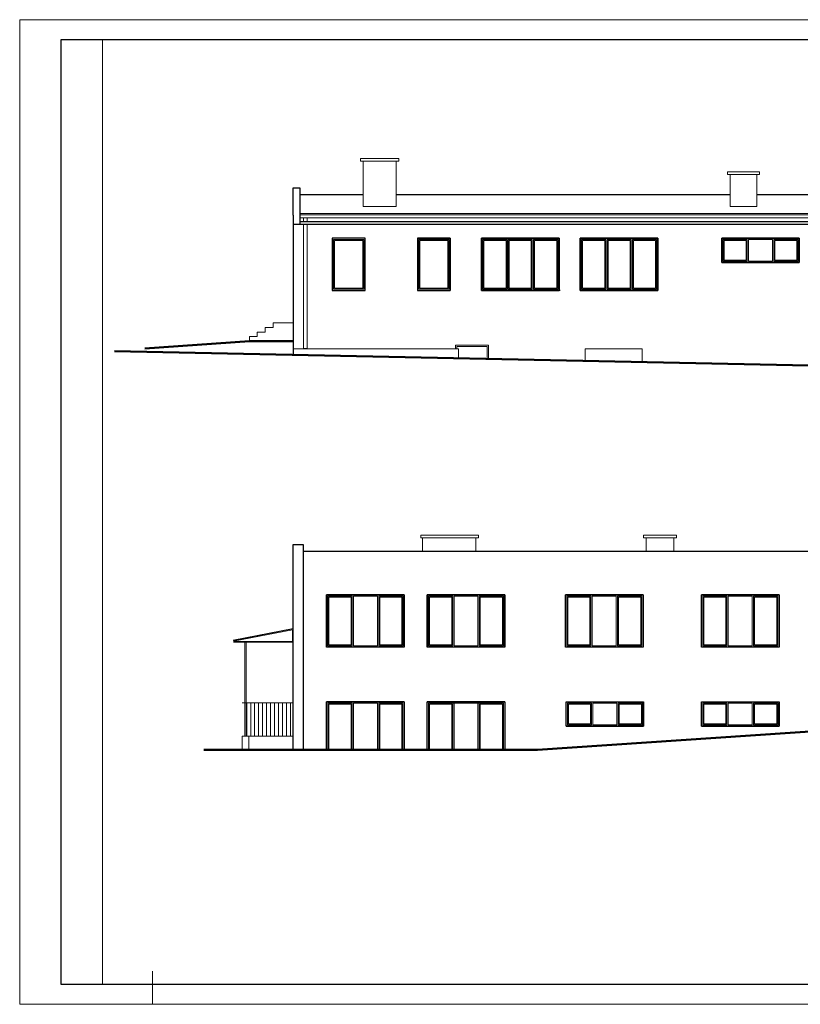
# Model space of a CAD drawing. Units: centimetres. Extents: x 3367 to 39774, y -31762 to -25349.
# Drawn here: x 33774 to 36128, y -31350 to -28380 of the extents above; entities that cross this region are included whole.
import ezdxf

# ---------------------------------------------------------------- set-up
doc = ezdxf.new("R2010")
doc.units = ezdxf.units.CM
doc.layers.get('Defpoints').update_dxf_attribs({"color": 2})
for name, color, linetype, lineweight in [('Elewacje', 142, 'Continuous', 25), ('Lpomoc', 95, 'Continuous', 13), ('Napisy', 182, 'Continuous', 50), ('Obrys', 143, 'Continuous', 20), ('Wymiary', 7, 'Continuous', 20)]:
    doc.layers.add(name, color=color, linetype=linetype, lineweight=lineweight)

msp = doc.modelspace()

# ---------------------------------------------------------------- linework, layer by layer
at = {"layer": 'Defpoints', "color": 2}
msp.add_lwpolyline([(33898.42, -31288.65), (39724.42, -31288.65), (39724.42, -28440.65), (33898.42, -28440.65)], close=True, dxfattribs=at)
at = {"layer": 'Elewacje'}
for p, q in [((34598.72, -28969.73), (34598.72, -28886.73)), ((34598.72, -28886.73), (34618.72, -28886.73)), ((34618.72, -28886.73), (34618.72, -28997.73)), ((34618.72, -28886.73), (34618.72, -28906.73)), ((34618.72, -28906.73), (34809.72, -28906.73)), ((34909.72, -28906.73), (35915.94, -28906.73)), ((35996.72, -28906.73), (36838.72, -28906.73)), ((34598.72, -28969.73), (34598.72, -29389.38)), ((39245.72, -28997.73), (34598.72, -28997.73)), ((39215.72, -28989.73), (34618.72, -28989.73)), ((34815.72, -29038.73), (34716.72, -29038.73)), ((34815.72, -29196.73), (34815.72, -29038.73)), ((34973.5, -29038.73), (35072.5, -29038.73)), ((35072.5, -29038.73), (34973.5, -29038.73)), ((34973.5, -29038.73), (34973.5, -29196.73)), ((35072.5, -29038.73), (35072.5, -29196.73)), ((35166.5, -29038.73), (35400.5, -29038.73)), ((35166.5, -29196.73), (35166.5, -29038.73)), ((35166.5, -29196.73), (35166.5, -29038.73)), ((35166.5, -29038.73), (35400.5, -29038.73)), ((35400.5, -29196.73), (35400.5, -29038.73)), ((35400.5, -29038.73), (35400.5, -29196.73)), ((35400.5, -29038.73), (35400.5, -29196.73)), ((35464.5, -29038.73), (35464.5, -29196.73)), ((35698.5, -29038.73), (35464.5, -29038.73)), ((35464.5, -29196.73), (35464.5, -29038.73)), ((35464.5, -29038.73), (35698.5, -29038.73)), ((35698.5, -29196.73), (35698.5, -29038.73)), ((35698.5, -29038.73), (35698.5, -29196.73)), ((35890.72, -29038.73), (36124.72, -29038.73)), ((35890.72, -29111.73), (35890.72, -29038.73)), ((35890.72, -29038.73), (36124.72, -29038.73)), ((35890.72, -29111.73), (35890.72, -29038.73)), ((36124.72, -29111.73), (36124.72, -29038.73)), ((36124.72, -29038.73), (36124.72, -29111.73)), ((35890.72, -29111.73), (36124.72, -29111.73)), ((36124.72, -29111.73), (35890.72, -29111.73)), ((34716.72, -29196.73), (34815.72, -29196.73)), ((34973.5, -29196.73), (35072.5, -29196.73)), ((35400.5, -29196.73), (35166.5, -29196.73)), ((35400.5, -29196.73), (35166.5, -29196.73)), ((35403.5, -29196.73), (35400.5, -29196.73)), ((35464.5, -29196.73), (35698.5, -29196.73)), ((35698.5, -29196.73), (35464.5, -29196.73)), ((34598.72, -30582.55), (34598.72, -29962.55)), ((34598.72, -29962.55), (34628.72, -29962.55)), ((34628.72, -29962.55), (34628.72, -30073.55)), ((34628.72, -29962.55), (34628.72, -29982.55)), ((34628.72, -29982.55), (37013.72, -29982.55)), ((34628.72, -29982.55), (34628.72, -30582.55)), ((34598.72, -30065.55), (34598.72, -30045.55)), ((34598.72, -30073.55), (34598.72, -30065.55)), ((34598.72, -30582.55), (34598.72, -30073.55)), ((34699.72, -30114.55), (34699.72, -30272.55)), ((34933.72, -30114.55), (34699.72, -30114.55)), ((34933.72, -30272.55), (34933.72, -30114.55)), ((35002.72, -30114.55), (35002.72, -30272.55)), ((35236.72, -30114.55), (35002.72, -30114.55)), ((35236.72, -30272.55), (35236.72, -30114.55)), ((35653.72, -30114.55), (35419.72, -30114.55)), ((36063.72, -30114.55), (35829.72, -30114.55)), ((34598.72, -30582.55), (34598.72, -30152.47)), ((34596.59, -30219.98), (34596.56, -30255.55)), ((34930.72, -30437.55), (34699.72, -30437.55)), ((34699.72, -30437.55), (34930.72, -30437.55)), ((34933.72, -30437.55), (34699.72, -30437.55)), ((35236.72, -30437.55), (35002.72, -30437.55)), ((35655.5, -30510.55), (35655.5, -30437.55)), ((35655.5, -30510.55), (35655.5, -30437.55)), ((36063.72, -30510.55), (36063.72, -30437.55)), ((36063.72, -30510.55), (36063.72, -30437.55)), ((35421.5, -30510.55), (35655.5, -30510.55)), ((35421.5, -30510.55), (35655.5, -30510.55)), ((35829.72, -30510.55), (36063.72, -30510.55)), ((35829.72, -30510.55), (36063.72, -30510.55))]:
    msp.add_line(p, q, dxfattribs=at)
for points in [[(34815.72, -29196.73), (34815.72, -29038.73), (34716.72, -29038.73), (34716.72, -29196.73)], [(35072.5, -29196.73), (35072.5, -29038.73), (34973.5, -29038.73), (34973.5, -29196.73)], [(35400.5, -29196.73), (35400.5, -29038.73), (35166.5, -29038.73), (35166.5, -29196.73)], [(35698.5, -29196.73), (35698.5, -29038.73), (35464.5, -29038.73), (35464.5, -29196.73)], [(36124.72, -29111.73), (36124.72, -29038.73), (35890.72, -29038.73), (35890.72, -29111.73)], [(34699.72, -30272.55), (34699.72, -30114.55), (34933.72, -30114.55), (34933.72, -30272.55)], [(35002.72, -30272.55), (35002.72, -30114.55), (35236.72, -30114.55), (35236.72, -30272.55)], [(35419.72, -30272.55), (35419.72, -30114.55), (35653.72, -30114.55), (35653.72, -30272.55)], [(35829.72, -30272.55), (35829.72, -30114.55), (36063.72, -30114.55), (36063.72, -30272.55)], [(35421.5, -30510.55), (35421.5, -30437.55), (35655.5, -30437.55), (35655.5, -30510.55)], [(35829.72, -30510.55), (35829.72, -30437.55), (36063.72, -30437.55), (36063.72, -30510.55)]]:
    msp.add_lwpolyline(points, close=True, dxfattribs=at)
for points in [[(34699.72, -30582.55), (34699.72, -30437.55), (34933.72, -30437.55), (34933.72, -30582.55)], [(35002.72, -30582.55), (35002.72, -30437.55), (35236.72, -30437.55), (35236.72, -30582.55)]]:
    msp.add_lwpolyline(points, dxfattribs=at)
at = {"layer": 'Lpomoc'}
for p, q in [((34618.72, -28967.96), (39215.72, -28967.96)), ((34618.72, -28976.96), (39215.72, -28976.96)), ((34630, -28976.96), (34630, -28989.73)), ((34641, -28989.73), (34641, -28976.96)), ((34630, -28997.73), (34630, -29371)), ((34641, -29371), (34641, -28997.73)), ((35894.72, -29042.73), (35967.72, -29042.73)), ((35967.72, -29042.73), (35967.72, -29107.73)), ((35971.72, -29107.73), (35971.72, -29042.73)), ((36043.72, -29107.73), (36043.72, -29042.73)), ((36120.72, -29042.73), (36047.72, -29042.73)), ((36047.72, -29042.73), (36047.72, -29107.73)), ((34630, -29371), (34641, -29371)), ((34418.37, -30251.57), (34598.72, -30216.51)), ((35205.72, -30441.55), (35132.72, -30441.55)), ((35498.5, -30441.55), (35498.5, -30506.55)), ((35502.5, -30506.55), (35502.5, -30441.55)), ((35574.5, -30441.55), (35502.5, -30441.55)), ((35574.5, -30506.55), (35574.5, -30441.55)), ((35578.5, -30441.55), (35578.5, -30506.55)), ((35906.72, -30441.55), (35906.72, -30506.55)), ((35910.72, -30506.55), (35910.72, -30441.55)), ((35982.72, -30441.55), (35910.72, -30441.55)), ((35982.72, -30506.55), (35982.72, -30441.55)), ((35986.72, -30441.55), (35986.72, -30506.55))]:
    msp.add_line(p, q, dxfattribs=at)
for points in [[(34811.72, -29192.73), (34811.72, -29042.73), (34720.72, -29042.73), (34720.72, -29192.73)], [(34808.72, -29189.73), (34808.72, -29045.73), (34723.72, -29045.73), (34723.72, -29189.73)], [(35068.5, -29192.73), (35068.5, -29042.73), (34977.5, -29042.73), (34977.5, -29192.73)], [(35065.5, -29189.73), (35065.5, -29045.73), (34980.5, -29045.73), (34980.5, -29189.73)], [(35243.5, -29192.73), (35243.5, -29042.73), (35170.5, -29042.73), (35170.5, -29192.73)], [(35240.5, -29189.73), (35240.5, -29045.73), (35173.5, -29045.73), (35173.5, -29189.73)], [(35319.5, -29192.73), (35319.5, -29042.73), (35247.5, -29042.73), (35247.5, -29192.73)], [(35316.5, -29189.73), (35316.5, -29045.73), (35250.5, -29045.73), (35250.5, -29189.73)], [(35396.5, -29192.73), (35396.5, -29042.73), (35323.5, -29042.73), (35323.5, -29192.73)], [(35393.5, -29189.73), (35393.5, -29045.73), (35326.5, -29045.73), (35326.5, -29189.73)], [(35541.5, -29192.73), (35541.5, -29042.73), (35468.5, -29042.73), (35468.5, -29192.73)], [(35538.5, -29189.73), (35538.5, -29045.73), (35471.5, -29045.73), (35471.5, -29189.73)], [(35617.5, -29192.73), (35617.5, -29042.73), (35545.5, -29042.73), (35545.5, -29192.73)], [(35614.5, -29189.73), (35614.5, -29045.73), (35548.5, -29045.73), (35548.5, -29189.73)], [(35694.5, -29192.73), (35694.5, -29042.73), (35621.5, -29042.73), (35621.5, -29192.73)], [(35691.5, -29189.73), (35691.5, -29045.73), (35624.5, -29045.73), (35624.5, -29189.73)], [(35967.72, -29107.73), (35967.72, -29042.73), (35894.72, -29042.73), (35894.72, -29107.73)], [(35964.72, -29104.73), (35964.72, -29045.73), (35897.72, -29045.73), (35897.72, -29104.73)], [(36120.72, -29107.73), (36120.72, -29042.73), (36047.72, -29042.73), (36047.72, -29107.73)], [(36117.72, -29104.73), (36117.72, -29045.73), (36050.72, -29045.73), (36050.72, -29104.73)], [(34703.72, -30268.55), (34703.72, -30118.55), (34776.72, -30118.55), (34776.72, -30268.55)], [(34706.72, -30265.55), (34706.72, -30121.55), (34773.72, -30121.55), (34773.72, -30265.55)], [(34780.72, -30268.55), (34780.72, -30118.55), (34852.72, -30118.55), (34852.72, -30268.55)], [(34856.72, -30268.55), (34856.72, -30118.55), (34929.72, -30118.55), (34929.72, -30268.55)], [(34859.72, -30265.55), (34859.72, -30121.55), (34926.72, -30121.55), (34926.72, -30265.55)], [(35006.72, -30268.55), (35006.72, -30118.55), (35079.72, -30118.55), (35079.72, -30268.55)], [(35009.72, -30265.55), (35009.72, -30121.55), (35076.72, -30121.55), (35076.72, -30265.55)], [(35083.72, -30268.55), (35083.72, -30118.55), (35155.72, -30118.55), (35155.72, -30268.55)], [(35159.72, -30268.55), (35159.72, -30118.55), (35232.72, -30118.55), (35232.72, -30268.55)], [(35162.72, -30265.55), (35162.72, -30121.55), (35229.72, -30121.55), (35229.72, -30265.55)], [(35423.72, -30268.55), (35423.72, -30118.55), (35496.72, -30118.55), (35496.72, -30268.55)], [(35426.72, -30265.55), (35426.72, -30121.55), (35493.72, -30121.55), (35493.72, -30265.55)], [(35500.72, -30268.55), (35500.72, -30118.55), (35572.72, -30118.55), (35572.72, -30268.55)], [(35576.72, -30268.55), (35576.72, -30118.55), (35649.72, -30118.55), (35649.72, -30268.55)], [(35579.72, -30265.55), (35579.72, -30121.55), (35646.72, -30121.55), (35646.72, -30265.55)], [(35833.72, -30268.55), (35833.72, -30118.55), (35906.72, -30118.55), (35906.72, -30268.55)], [(35836.72, -30265.55), (35836.72, -30121.55), (35903.72, -30121.55), (35903.72, -30265.55)], [(35910.72, -30268.55), (35910.72, -30118.55), (35982.72, -30118.55), (35982.72, -30268.55)], [(35986.72, -30268.55), (35986.72, -30118.55), (36059.72, -30118.55), (36059.72, -30268.55)], [(35989.72, -30265.55), (35989.72, -30121.55), (36056.72, -30121.55), (36056.72, -30265.55)], [(35425.5, -30506.55), (35425.5, -30441.55), (35498.5, -30441.55), (35498.5, -30506.55)], [(35578.5, -30506.55), (35578.5, -30441.55), (35651.5, -30441.55), (35651.5, -30506.55)], [(35833.72, -30506.55), (35833.72, -30441.55), (35906.72, -30441.55), (35906.72, -30506.55)], [(35986.72, -30506.55), (35986.72, -30441.55), (36059.72, -30441.55), (36059.72, -30506.55)], [(35428.5, -30503.55), (35428.5, -30444.55), (35495.5, -30444.55), (35495.5, -30503.55)], [(35581.5, -30503.55), (35581.5, -30444.55), (35648.5, -30444.55), (35648.5, -30503.55)], [(35836.72, -30503.55), (35836.72, -30444.55), (35903.72, -30444.55), (35903.72, -30503.55)], [(35989.72, -30503.55), (35989.72, -30444.55), (36056.72, -30444.55), (36056.72, -30503.55)]]:
    msp.add_lwpolyline(points, close=True, dxfattribs=at)
for points in [[(35967.72, -29042.73), (35894.72, -29042.73), (35894.72, -29107.73), (35967.72, -29107.73)], [(36043.72, -29042.73), (35971.72, -29042.73)], [(36047.72, -29107.73), (36120.72, -29107.73), (36120.72, -29042.73), (36047.72, -29042.73)], [(35971.72, -29107.73), (36043.72, -29107.73)], [(34703.72, -30582.55), (34703.72, -30441.55), (34776.72, -30441.55), (34776.72, -30582.55)], [(34780.72, -30582.55), (34780.72, -30441.55), (34852.72, -30441.55), (34852.72, -30582.55)], [(34856.72, -30582.55), (34856.72, -30441.55), (34929.72, -30441.55), (34929.72, -30582.55)], [(35006.72, -30582.55), (35006.72, -30441.55), (35079.72, -30441.55), (35079.72, -30582.55)], [(35056.72, -30441.55), (35128.72, -30441.55)], [(35083.72, -30582.55), (35083.72, -30441.55), (35155.72, -30441.55), (35155.72, -30582.55)], [(35159.72, -30582.55), (35159.72, -30441.55), (35232.72, -30441.55), (35232.72, -30582.55)], [(35498.5, -30506.55), (35425.5, -30506.55), (35425.5, -30441.55), (35498.5, -30441.55)], [(35578.5, -30441.55), (35651.5, -30441.55), (35651.5, -30506.55), (35578.5, -30506.55)], [(35906.72, -30506.55), (35833.72, -30506.55), (35833.72, -30441.55), (35906.72, -30441.55)], [(35986.72, -30441.55), (36059.72, -30441.55), (36059.72, -30506.55), (35986.72, -30506.55)], [(34706.72, -30582.55), (34706.72, -30444.55), (34773.72, -30444.55), (34773.72, -30582.55)], [(34859.72, -30582.55), (34859.72, -30444.55), (34926.72, -30444.55), (34926.72, -30582.55)], [(35009.72, -30582.55), (35009.72, -30444.55), (35076.72, -30444.55), (35076.72, -30582.55)], [(35162.72, -30582.55), (35162.72, -30444.55), (35229.72, -30444.55), (35229.72, -30582.55)], [(35574.5, -30506.55), (35502.5, -30506.55)], [(35982.72, -30506.55), (35910.72, -30506.55)]]:
    msp.add_lwpolyline(points, dxfattribs=at)
at = {"layer": 'Napisy'}
for p, q in [((34466.72, -29349.73), (34151.17, -29371.8)), ((34466.72, -29349.73), (34598.72, -29349.73)), ((34598.72, -29349.73), (34466.72, -29349.73)), ((36922.85, -29439.07), (34059.77, -29379.14)), ((35335.68, -30582.55), (36720.93, -30488.55)), ((34329.63, -30582.55), (35335.68, -30582.55))]:
    msp.add_line(p, q, dxfattribs=at)
at = {"layer": 'Obrys'}
for p, q in [((34917.72, -28798.73), (34801.72, -28798.73)), ((34801.72, -28798.73), (34801.72, -28806.73)), ((34801.72, -28806.73), (34913.72, -28806.73)), ((34809.72, -28806.73), (34809.72, -28943.32)), ((34909.72, -28943.32), (34909.72, -28806.73)), ((34909.72, -28806.73), (34917.72, -28806.73)), ((34917.72, -28806.73), (34917.72, -28798.73)), ((34909.72, -28846.73), (34909.72, -28943.32)), ((36004.72, -28838.73), (35908.72, -28838.73)), ((35908.72, -28838.73), (35908.72, -28846.73)), ((35908.72, -28846.73), (36004.72, -28846.73)), ((35915.94, -28846.73), (35915.94, -28943.32)), ((35996.72, -28846.73), (35996.72, -28943.32)), ((35996.72, -28846.73), (36004.72, -28846.73)), ((36004.72, -28846.73), (36004.72, -28838.73)), ((34809.72, -28943.32), (34909.72, -28943.32)), ((35915.94, -28943.32), (35996.72, -28943.32)), ((34618.72, -28967.96), (34618.72, -28963.96)), ((34618.72, -28963.96), (39215.72, -28963.96)), ((34538.72, -29307.73), (34514.72, -29307.73)), ((34514.72, -29307.73), (34514.72, -29321.73)), ((34538.72, -29293.73), (34598.72, -29293.73)), ((34538.72, -29293.73), (34538.72, -29307.73)), ((34490.72, -29335.73), (34466.72, -29335.73)), ((34466.72, -29335.73), (34466.72, -29349.73)), ((34514.72, -29321.73), (34490.72, -29321.73)), ((34490.72, -29321.73), (34490.72, -29335.73)), ((35088.72, -29372.93), (34598.72, -29372.93)), ((35088.72, -29361.73), (35088.72, -29372.93)), ((35088.72, -29361.73), (35187.72, -29361.73)), ((35088.72, -29372.93), (35097.35, -29372.93)), ((35097.35, -29372.93), (35097.35, -29400.04)), ((35187.72, -29361.73), (35187.72, -29401.97)), ((35479.35, -29372.93), (35479.35, -29408.21)), ((35479.35, -29372.93), (35651.35, -29372.93)), ((35651.35, -29372.93), (35651.35, -29411.89)), ((34983.72, -29942.55), (34983.72, -29934.55)), ((34983.72, -29934.55), (35157.72, -29934.55)), ((35157.72, -29934.55), (35157.72, -29942.55)), ((35654.72, -29942.55), (35654.72, -29934.55)), ((35654.72, -29934.55), (35754.72, -29934.55)), ((35754.72, -29934.55), (35754.72, -29942.55)), ((34988.72, -29942.55), (34983.72, -29942.55)), ((35157.72, -29942.55), (34983.72, -29942.55)), ((34988.72, -29942.55), (34988.72, -29982.55)), ((35149.72, -29942.55), (35149.72, -29982.55)), ((35662.72, -29942.55), (35654.72, -29942.55)), ((35754.72, -29942.55), (35654.72, -29942.55)), ((35662.72, -29942.55), (35662.72, -29982.55)), ((35746.72, -29942.55), (35746.72, -29982.55)), ((34418.56, -30252.55), (34598.59, -30217.55)), ((34418.94, -30254.51), (34596.59, -30219.98)), ((34596.56, -30255.55), (34418.56, -30255.55)), ((34598.56, -30257.55), (34418.56, -30257.55)), ((34453.38, -30540.55), (34453.38, -30257.55)), ((34453.38, -30257.55), (34457.38, -30257.55)), ((34457.38, -30257.55), (34457.44, -30540.55)), ((34598.38, -30440.55), (34445.38, -30440.55)), ((34452.91, -30540.55), (34452.91, -30440.55)), ((34458.75, -30540.52), (34458.75, -30440.52)), ((34470.75, -30540.52), (34470.75, -30440.52)), ((34482.75, -30540.52), (34482.75, -30440.52)), ((34494.75, -30540.52), (34494.75, -30440.52)), ((34494.75, -30540.52), (34494.75, -30440.52)), ((34506.75, -30540.52), (34506.75, -30440.52)), ((34506.75, -30540.52), (34506.75, -30440.52)), ((34518.75, -30540.52), (34518.75, -30440.52)), ((34518.75, -30540.52), (34518.75, -30440.52)), ((34530.75, -30540.52), (34530.75, -30440.52)), ((34530.75, -30540.52), (34530.75, -30440.52)), ((34542.75, -30540.52), (34542.75, -30440.52)), ((34542.75, -30540.52), (34542.75, -30440.52)), ((34554.75, -30540.52), (34554.75, -30440.52)), ((34554.75, -30540.52), (34554.75, -30440.52)), ((34566.75, -30540.52), (34566.75, -30440.52)), ((34578.75, -30540.52), (34578.75, -30440.52)), ((34590.75, -30540.52), (34590.75, -30440.52)), ((34590.75, -30540.52), (34590.75, -30440.55)), ((34445.38, -30540.55), (34598.31, -30540.52)), ((34445.38, -30550.55), (34445.38, -30540.55)), ((34445.38, -30540.55), (34453.38, -30540.55)), ((34445.38, -30540.55), (34465.38, -30540.55)), ((34445.38, -30550.55), (34445.38, -30582.55)), ((34465.38, -30540.55), (34465.38, -30582.55))]:
    msp.add_line(p, q, dxfattribs=at)
for points in [[(35088.72, -29372.93), (35088.72, -29361.73), (35187.72, -29361.73), (35187.72, -29401.97)], [(35092.72, -29372.93), (35092.72, -29365.73), (35183.72, -29365.73), (35183.72, -29401.97)]]:
    msp.add_lwpolyline(points, dxfattribs=at)
at = {"layer": 'Wymiary'}
msp.add_line((34174.42, -31349.65), (34174.42, -31249.6), dxfattribs=at)
for points in [[(33774.42, -31349.65), (39774.42, -31349.65), (39774.42, -28379.65), (33774.42, -28379.65)], [(34024.42, -31288.65), (39724.42, -31288.65), (39724.42, -28440.65), (34024.42, -28440.65)]]:
    msp.add_lwpolyline(points, close=True, dxfattribs=at)

doc.saveas('drawing.dxf')
